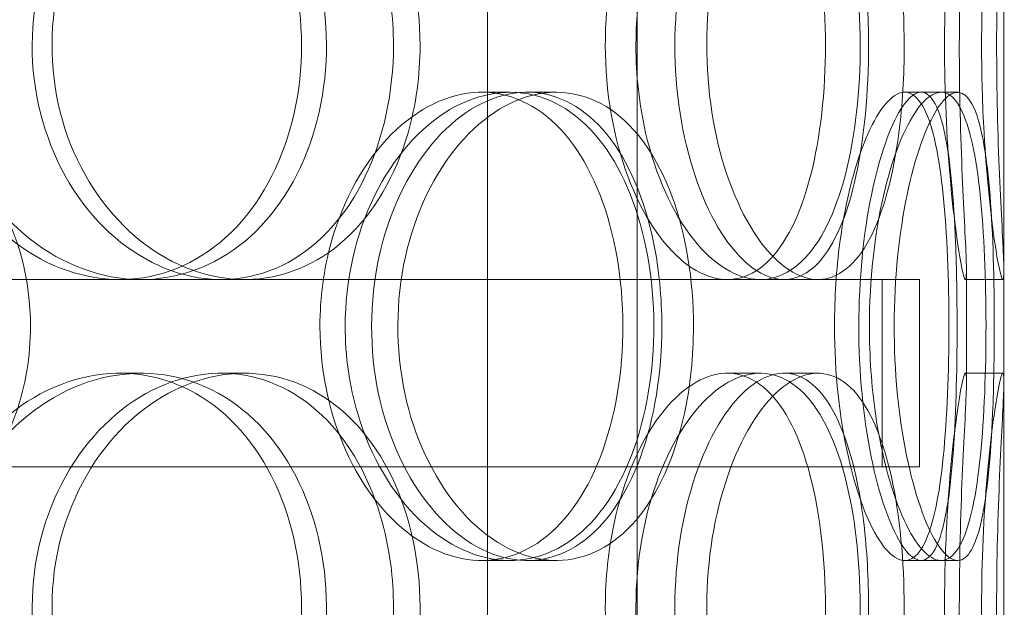
# Model space of a CAD drawing. Units: millimetres. Extents: x 251564 to 290500, y 156335 to 176800.
# Drawn here: x 262458 to 262563, y 171514 to 171577 of the extents above; entities that cross this region are included whole.
import ezdxf

# ---------------------------------------------------------------- set-up
doc = ezdxf.new("R2010")
doc.units = ezdxf.units.MM
doc.linetypes.add('DASHED', pattern=[0])
doc.layers.add('Hidden (ISO)', color=1, linetype='DASHED', lineweight=18, true_color=0xff0000)

msp = doc.modelspace()

# ---------------------------------------------------------------- linework, layer by layer
at = {"layer": 'Hidden (ISO)', "ltscale": 13.054485}
for p, q in [((262507.84, 171491.89), (262507.84, 172436.77)), ((262523.84, 171491.89), (262523.84, 172436.77))]:
    msp.add_line(p, q, dxfattribs=at)
at = {"layer": 'Hidden (ISO)', "ltscale": 12.282398}
msp.add_line((262563.03, 171199.77), (262563.03, 171834.77), dxfattribs=at)
at = {"layer": 'Hidden (ISO)', "ltscale": 0.152202}
for p, q in [((262507.22, 171568.77), (262510.24, 171568.77)), ((262512.09, 171568.77), (262515.21, 171568.77)), ((262552.44, 171568.77), (262556.32, 171568.77)), ((262470.84, 171548.77), (262468.55, 171548.77)), ((262536.99, 171548.77), (262533.47, 171548.77)), ((262562.92, 171548.77), (262558.93, 171548.77)), ((262468.55, 171538.77), (262470.84, 171538.77)), ((262479.39, 171538.77), (262481.89, 171538.77)), ((262533.47, 171538.77), (262536.99, 171538.77)), ((262539.53, 171538.77), (262543.17, 171538.77)), ((262558.93, 171538.77), (262562.92, 171538.77)), ((262510.24, 171518.77), (262507.22, 171518.77)), ((262515.21, 171518.77), (262512.09, 171518.77)), ((262556.32, 171518.77), (262552.44, 171518.77))]:
    msp.add_line(p, q, dxfattribs=at)
at = {"layer": 'Hidden (ISO)', "ltscale": 0.069278}
for p, q in [((262556.32, 171568.77), (262558.1, 171568.77)), ((262558.1, 171518.77), (262556.32, 171518.77))]:
    msp.add_line(p, q, dxfattribs=at)
at = {"layer": 'Hidden (ISO)', "ltscale": 3.746203}
msp.add_line((262378.45, 171548.77), (262468.55, 171548.77), dxfattribs=at)
at = {"layer": 'Hidden (ISO)', "ltscale": 3.788207}
msp.add_line((262470.84, 171548.77), (262533.47, 171548.77), dxfattribs=at)
at = {"layer": 'Hidden (ISO)', "ltscale": 3.224361}
msp.add_line((262536.99, 171548.77), (262554.03, 171548.77), dxfattribs=at)
at = {"layer": 'Hidden (ISO)', "ltscale": 0.76141}
for p, q in [((262550.03, 171548.77), (262550.03, 171528.77)), ((262554.03, 171548.77), (262554.03, 171528.77))]:
    msp.add_line(p, q, dxfattribs=at)
at = {"layer": 'Hidden (ISO)', "ltscale": 0.453191}
for p, q in [((262559.03, 171537.82), (262559.03, 171549.72)), ((262563.03, 171537.82), (262563.03, 171549.72))]:
    msp.add_line(p, q, dxfattribs=at)
at = {"layer": 'Hidden (ISO)', "ltscale": 12.608907}
msp.add_line((262139.03, 171528.77), (262554.03, 171528.77), dxfattribs=at)
at = {"layer": 'Hidden (ISO)', "ltscale": 6.011123}
for points in [[(262449.36, 171573.77), (262449.36, 171578.69), (262450.7, 171583.61), (262453.11, 171587.7), (262455.53, 171591.79), (262459, 171595.04), (262462.89, 171596.91), (262466.71, 171598.74), (262470.92, 171599.24), (262474.79, 171598.3), (262478.76, 171597.35), (262482.37, 171594.9), (262485.09, 171591.37), (262487.78, 171587.87), (262489.59, 171583.33), (262490.3, 171578.49), (262491, 171573.67), (262490.6, 171568.58), (262489.15, 171564.05), (262487.69, 171559.5), (262485.16, 171555.55), (262481.9, 171552.84), (262478.67, 171550.17), (262474.73, 171548.73), (262470.69, 171548.77), (262466.63, 171548.81), (262462.49, 171550.32), (262458.99, 171553.07), (262455.45, 171555.85), (262452.59, 171559.86), (262450.96, 171564.45), (262449.91, 171567.41), (262449.36, 171570.59), (262449.36, 171573.77)], [(262500.64, 171573.77), (262500.64, 171578.69), (262499.59, 171583.61), (262497.61, 171587.7), (262495.62, 171591.79), (262492.7, 171595.04), (262489.23, 171596.91), (262485.82, 171598.74), (262481.89, 171599.24), (262478.07, 171598.3), (262474.15, 171597.35), (262470.38, 171594.9), (262467.44, 171591.37), (262464.54, 171587.87), (262462.48, 171583.33), (262461.69, 171578.49), (262460.89, 171573.67), (262461.36, 171568.58), (262462.98, 171564.05), (262464.62, 171559.5), (262467.42, 171555.55), (262470.84, 171552.84), (262474.22, 171550.17), (262478.19, 171548.73), (262482.04, 171548.77), (262485.9, 171548.81), (262489.63, 171550.32), (262492.65, 171553.07), (262495.71, 171555.85), (262498.04, 171559.86), (262499.36, 171564.45), (262500.21, 171567.41), (262500.64, 171570.59), (262500.64, 171573.77)], [(262523.71, 171573.77), (262523.71, 171578.69), (262524.59, 171583.61), (262526.14, 171587.7), (262527.69, 171591.79), (262529.89, 171595.04), (262532.25, 171596.91), (262534.59, 171598.74), (262537.06, 171599.24), (262539.25, 171598.3), (262541.5, 171597.35), (262543.44, 171594.9), (262544.86, 171591.37), (262546.26, 171587.87), (262547.16, 171583.33), (262547.51, 171578.49), (262547.86, 171573.67), (262547.67, 171568.58), (262546.94, 171564.05), (262546.2, 171559.5), (262544.92, 171555.55), (262543.17, 171552.84), (262541.44, 171550.17), (262539.25, 171548.73), (262536.9, 171548.77), (262534.54, 171548.81), (262532.03, 171550.32), (262529.85, 171553.07), (262527.65, 171555.85), (262525.81, 171559.86), (262524.75, 171564.45), (262524.07, 171567.41), (262523.71, 171570.59), (262523.71, 171573.77)], [(262552.38, 171573.77), (262552.38, 171578.69), (262551.92, 171583.61), (262551.01, 171587.7), (262550.1, 171591.79), (262548.72, 171595.04), (262546.98, 171596.91), (262545.26, 171598.74), (262543.19, 171599.24), (262541.08, 171598.3), (262538.92, 171597.35), (262536.73, 171594.9), (262534.99, 171591.37), (262533.27, 171587.87), (262532.01, 171583.33), (262531.52, 171578.49), (262531.03, 171573.67), (262531.32, 171568.58), (262532.31, 171564.05), (262533.31, 171559.5), (262535, 171555.55), (262536.99, 171552.84), (262538.95, 171550.17), (262541.18, 171548.73), (262543.25, 171548.77), (262545.31, 171548.81), (262547.2, 171550.32), (262548.67, 171553.07), (262550.15, 171555.85), (262551.21, 171559.86), (262551.81, 171564.45), (262552.19, 171567.41), (262552.38, 171570.59), (262552.38, 171573.77)], [(262560.65, 171573.77), (262560.65, 171578.69), (262560.88, 171583.61), (262561.24, 171587.7), (262561.6, 171591.79), (262562.06, 171595.04), (262562.41, 171596.91), (262562.75, 171598.74), (262562.98, 171599.24), (262563.02, 171598.3), (262563.07, 171597.35), (262562.93, 171594.9), (262562.75, 171591.37), (262562.57, 171587.87), (262562.37, 171583.33), (262562.29, 171578.49), (262562.22, 171573.67), (262562.27, 171568.58), (262562.41, 171564.05), (262562.56, 171559.5), (262562.79, 171555.55), (262562.92, 171552.84), (262563.05, 171550.17), (262563.08, 171548.73), (262562.92, 171548.77), (262562.75, 171548.81), (262562.41, 171550.32), (262562.01, 171553.07), (262561.61, 171555.85), (262561.17, 171559.86), (262560.91, 171564.45), (262560.74, 171567.41), (262560.65, 171570.59), (262560.65, 171573.77)], [(262459.01, 171543.77), (262459.01, 171548.69), (262457.72, 171553.61), (262455.32, 171557.7), (262452.93, 171561.79), (262449.42, 171565.04), (262445.32, 171566.91), (262441.28, 171568.74), (262436.68, 171569.24), (262432.26, 171568.3), (262427.74, 171567.35), (262423.43, 171564.9), (262420.1, 171561.37), (262416.81, 171557.87), (262414.5, 171553.33), (262413.61, 171548.49), (262412.72, 171543.67), (262413.24, 171538.58), (262415.06, 171534.05), (262416.9, 171529.5), (262420.06, 171525.55), (262423.97, 171522.84), (262427.83, 171520.17), (262432.39, 171518.73), (262436.88, 171518.77), (262441.38, 171518.81), (262445.78, 171520.32), (262449.38, 171523.07), (262453.02, 171525.85), (262455.85, 171529.86), (262457.45, 171534.45), (262458.48, 171537.41), (262459.01, 171540.59), (262459.01, 171543.77)], [(262492.64, 171543.77), (262492.64, 171548.69), (262493.76, 171553.61), (262495.77, 171557.7), (262497.78, 171561.79), (262500.65, 171565.04), (262503.82, 171566.91), (262506.94, 171568.74), (262510.32, 171569.24), (262513.38, 171568.3), (262516.52, 171567.35), (262519.32, 171564.9), (262521.41, 171561.37), (262523.47, 171557.87), (262524.84, 171553.33), (262525.37, 171548.49), (262525.9, 171543.67), (262525.6, 171538.58), (262524.5, 171534.05), (262523.4, 171529.5), (262521.47, 171525.55), (262518.95, 171522.84), (262516.45, 171520.17), (262513.35, 171518.73), (262510.12, 171518.77), (262506.88, 171518.81), (262503.51, 171520.32), (262500.63, 171523.07), (262497.72, 171525.85), (262495.34, 171529.86), (262493.98, 171534.45), (262493.1, 171537.41), (262492.64, 171540.59), (262492.64, 171543.77)], [(262529.86, 171543.77), (262529.86, 171548.69), (262529.07, 171553.61), (262527.55, 171557.7), (262526.03, 171561.79), (262523.77, 171565.04), (262521.04, 171566.91), (262518.36, 171568.74), (262515.22, 171569.24), (262512.12, 171568.3), (262508.95, 171567.35), (262505.83, 171564.9), (262503.4, 171561.37), (262500.98, 171557.87), (262499.25, 171553.33), (262498.59, 171548.49), (262497.92, 171543.67), (262498.31, 171538.58), (262499.67, 171534.05), (262501.04, 171529.5), (262503.39, 171525.55), (262506.21, 171522.84), (262509, 171520.17), (262512.24, 171518.73), (262515.33, 171518.77), (262518.43, 171518.81), (262521.37, 171520.32), (262523.72, 171523.07), (262526.1, 171525.85), (262527.88, 171529.86), (262528.89, 171534.45), (262529.53, 171537.41), (262529.86, 171540.59), (262529.86, 171543.77)], [(262548.66, 171543.77), (262548.66, 171548.69), (262549.22, 171553.61), (262550.16, 171557.7), (262551.1, 171561.79), (262552.41, 171565.04), (262553.75, 171566.91), (262555.06, 171568.74), (262556.38, 171569.24), (262557.47, 171568.3), (262558.58, 171567.35), (262559.44, 171564.9), (262560.03, 171561.37), (262560.61, 171557.87), (262560.93, 171553.33), (262561.06, 171548.49), (262561.19, 171543.67), (262561.12, 171538.58), (262560.85, 171534.05), (262560.57, 171529.5), (262560.08, 171525.55), (262559.3, 171522.84), (262558.54, 171520.17), (262557.49, 171518.73), (262556.27, 171518.77), (262555.04, 171518.81), (262553.64, 171520.32), (262552.37, 171523.07), (262551.09, 171525.85), (262549.96, 171529.86), (262549.31, 171534.45), (262548.89, 171537.41), (262548.66, 171540.59), (262548.66, 171543.77)], [(262562.01, 171543.77), (262562.01, 171548.69), (262561.88, 171553.61), (262561.55, 171557.7), (262561.23, 171561.79), (262560.7, 171565.04), (262559.92, 171566.91), (262559.16, 171568.74), (262558.14, 171569.24), (262557.01, 171568.3), (262555.86, 171567.35), (262554.6, 171564.9), (262553.57, 171561.37), (262552.54, 171557.87), (262551.76, 171553.33), (262551.46, 171548.49), (262551.15, 171543.67), (262551.34, 171538.58), (262551.94, 171534.05), (262552.56, 171529.5), (262553.59, 171525.55), (262554.74, 171522.84), (262555.87, 171520.17), (262557.09, 171518.73), (262558.14, 171518.77), (262559.19, 171518.81), (262560.04, 171520.32), (262560.65, 171523.07), (262561.26, 171525.85), (262561.63, 171529.86), (262561.83, 171534.45), (262561.95, 171537.41), (262562.01, 171540.59), (262562.01, 171543.77)], [(262449.36, 171513.77), (262449.36, 171518.69), (262450.7, 171523.61), (262453.11, 171527.7), (262455.53, 171531.79), (262459, 171535.04), (262462.89, 171536.91), (262466.71, 171538.74), (262470.92, 171539.24), (262474.79, 171538.3), (262478.76, 171537.35), (262482.37, 171534.9), (262485.09, 171531.37), (262487.78, 171527.87), (262489.59, 171523.33), (262490.3, 171518.49), (262491, 171513.67), (262490.6, 171508.58), (262489.15, 171504.05), (262487.69, 171499.5), (262485.16, 171495.55), (262481.9, 171492.84), (262478.67, 171490.17), (262474.73, 171488.73), (262470.69, 171488.77), (262466.63, 171488.81), (262462.49, 171490.32), (262458.99, 171493.07), (262455.45, 171495.85), (262452.59, 171499.86), (262450.96, 171504.45), (262449.91, 171507.41), (262449.36, 171510.59), (262449.36, 171513.77)], [(262500.64, 171513.77), (262500.64, 171518.69), (262499.59, 171523.61), (262497.61, 171527.7), (262495.62, 171531.79), (262492.7, 171535.04), (262489.23, 171536.91), (262485.82, 171538.74), (262481.89, 171539.24), (262478.07, 171538.3), (262474.15, 171537.35), (262470.38, 171534.9), (262467.44, 171531.37), (262464.54, 171527.87), (262462.48, 171523.33), (262461.69, 171518.49), (262460.89, 171513.67), (262461.36, 171508.58), (262462.98, 171504.05), (262464.62, 171499.5), (262467.42, 171495.55), (262470.84, 171492.84), (262474.22, 171490.17), (262478.19, 171488.73), (262482.04, 171488.77), (262485.9, 171488.81), (262489.63, 171490.32), (262492.65, 171493.07), (262495.71, 171495.85), (262498.04, 171499.86), (262499.36, 171504.45), (262500.21, 171507.41), (262500.64, 171510.59), (262500.64, 171513.77)], [(262523.71, 171513.77), (262523.71, 171518.69), (262524.59, 171523.61), (262526.14, 171527.7), (262527.69, 171531.79), (262529.89, 171535.04), (262532.25, 171536.91), (262534.59, 171538.74), (262537.06, 171539.24), (262539.25, 171538.3), (262541.5, 171537.35), (262543.44, 171534.9), (262544.86, 171531.37), (262546.26, 171527.87), (262547.16, 171523.33), (262547.51, 171518.49), (262547.86, 171513.67), (262547.67, 171508.58), (262546.94, 171504.05), (262546.2, 171499.5), (262544.92, 171495.55), (262543.17, 171492.84), (262541.44, 171490.17), (262539.25, 171488.73), (262536.9, 171488.77), (262534.54, 171488.81), (262532.03, 171490.32), (262529.85, 171493.07), (262527.65, 171495.85), (262525.81, 171499.86), (262524.75, 171504.45), (262524.07, 171507.41), (262523.71, 171510.59), (262523.71, 171513.77)], [(262552.38, 171513.77), (262552.38, 171518.69), (262551.92, 171523.61), (262551.01, 171527.7), (262550.1, 171531.79), (262548.72, 171535.04), (262546.98, 171536.91), (262545.26, 171538.74), (262543.19, 171539.24), (262541.08, 171538.3), (262538.92, 171537.35), (262536.73, 171534.9), (262534.99, 171531.37), (262533.27, 171527.87), (262532.01, 171523.33), (262531.52, 171518.49), (262531.03, 171513.67), (262531.32, 171508.58), (262532.31, 171504.05), (262533.31, 171499.5), (262535, 171495.55), (262536.99, 171492.84), (262538.95, 171490.17), (262541.18, 171488.73), (262543.25, 171488.77), (262545.31, 171488.81), (262547.2, 171490.32), (262548.67, 171493.07), (262550.15, 171495.85), (262551.21, 171499.86), (262551.81, 171504.45), (262552.19, 171507.41), (262552.38, 171510.59), (262552.38, 171513.77)], [(262560.65, 171513.77), (262560.65, 171518.69), (262560.88, 171523.61), (262561.24, 171527.7), (262561.6, 171531.79), (262562.06, 171535.04), (262562.41, 171536.91), (262562.75, 171538.74), (262562.98, 171539.24), (262563.02, 171538.3), (262563.07, 171537.35), (262562.93, 171534.9), (262562.75, 171531.37), (262562.57, 171527.87), (262562.37, 171523.33), (262562.29, 171518.49), (262562.22, 171513.67), (262562.27, 171508.58), (262562.41, 171504.05), (262562.56, 171499.5), (262562.79, 171495.55), (262562.92, 171492.84), (262563.05, 171490.17), (262563.08, 171488.73), (262562.92, 171488.77), (262562.75, 171488.81), (262562.41, 171490.32), (262562.01, 171493.07), (262561.61, 171495.85), (262561.17, 171499.86), (262560.91, 171504.45), (262560.74, 171507.41), (262560.65, 171510.59), (262560.65, 171513.77)]]:
    msp.add_open_spline(points, degree=3, knots=[-3.141593, -3.141593, -3.141593, -3.141593, -2.550756, -2.550756, -2.550756, -1.9595, -1.9595, -1.9595, -1.37715, -1.37715, -1.37715, -0.781065, -0.781065, -0.781065, -0.190012, -0.190012, -0.190012, 0.399119, 0.399119, 0.399119, 0.991975, 0.991975, 0.991975, 1.578384, 1.578384, 1.578384, 2.166167, 2.166167, 2.166167, 2.759628, 2.759628, 2.759628, 3.141593, 3.141593, 3.141593, 3.141593], dxfattribs=at)
at = {"layer": 'Hidden (ISO)', "ltscale": 5.955276}
for points in [[(262447.46, 171573.77), (262447.46, 171568.83), (262448.79, 171563.89), (262451.17, 171559.79), (262453.55, 171555.7), (262456.98, 171552.46), (262460.8, 171550.6), (262464.57, 171548.78), (262468.69, 171548.3), (262472.5, 171549.26), (262476.4, 171550.23), (262479.94, 171552.71), (262482.6, 171556.26), (262485.24, 171559.79), (262487, 171564.37), (262487.67, 171569.24), (262488.33, 171574.09), (262487.9, 171579.2), (262486.44, 171583.72), (262484.96, 171588.27), (262482.44, 171592.2), (262479.2, 171594.86), (262476.01, 171597.48), (262472.12, 171598.86), (262468.15, 171598.77), (262464.16, 171598.67), (262460.1, 171597.09), (262456.68, 171594.28), (262453.23, 171591.45), (262450.46, 171587.37), (262448.91, 171582.74), (262447.96, 171579.88), (262447.46, 171576.83), (262447.46, 171573.77)], [(262497.8, 171573.77), (262497.8, 171568.83), (262496.75, 171563.89), (262494.79, 171559.79), (262492.83, 171555.7), (262489.95, 171552.46), (262486.54, 171550.6), (262483.18, 171548.78), (262479.31, 171548.3), (262475.56, 171549.26), (262471.71, 171550.23), (262468, 171552.71), (262465.13, 171556.26), (262462.28, 171559.79), (262460.28, 171564.37), (262459.53, 171569.24), (262458.78, 171574.09), (262459.27, 171579.2), (262460.92, 171583.72), (262462.56, 171588.27), (262465.36, 171592.2), (262468.75, 171594.86), (262472.09, 171597.48), (262476, 171598.86), (262479.78, 171598.77), (262483.56, 171598.67), (262487.21, 171597.09), (262490.15, 171594.28), (262493.13, 171591.45), (262495.38, 171587.37), (262496.63, 171582.74), (262497.4, 171579.88), (262497.8, 171576.83), (262497.8, 171573.77)], [(262520.44, 171573.77), (262520.44, 171568.83), (262521.31, 171563.89), (262522.84, 171559.79), (262524.36, 171555.7), (262526.53, 171552.46), (262528.86, 171550.6), (262531.15, 171548.78), (262533.59, 171548.3), (262535.74, 171549.26), (262537.94, 171550.23), (262539.84, 171552.71), (262541.23, 171556.26), (262542.61, 171559.79), (262543.48, 171564.37), (262543.81, 171569.24), (262544.14, 171574.09), (262543.93, 171579.2), (262543.2, 171583.72), (262542.46, 171588.27), (262541.17, 171592.2), (262539.43, 171594.86), (262537.72, 171597.48), (262535.55, 171598.86), (262533.24, 171598.77), (262530.91, 171598.67), (262528.45, 171597.09), (262526.32, 171594.28), (262524.17, 171591.45), (262522.38, 171587.37), (262521.38, 171582.74), (262520.76, 171579.88), (262520.44, 171576.83), (262520.44, 171573.77)], [(262548.57, 171573.77), (262548.57, 171568.83), (262548.12, 171563.89), (262547.22, 171559.79), (262546.32, 171555.7), (262544.96, 171552.46), (262543.25, 171550.6), (262541.56, 171548.78), (262539.52, 171548.3), (262537.45, 171549.26), (262535.32, 171550.23), (262533.17, 171552.71), (262531.47, 171556.26), (262529.77, 171559.79), (262528.55, 171564.37), (262528.08, 171569.24), (262527.62, 171574.09), (262527.93, 171579.2), (262528.93, 171583.72), (262529.93, 171588.27), (262531.62, 171592.2), (262533.59, 171594.86), (262535.53, 171597.48), (262537.72, 171598.86), (262539.74, 171598.77), (262541.76, 171598.67), (262543.61, 171597.09), (262545.03, 171594.28), (262546.47, 171591.45), (262547.5, 171587.37), (262548.06, 171582.74), (262548.4, 171579.88), (262548.57, 171576.83), (262548.57, 171573.77)], [(262556.69, 171573.77), (262556.69, 171568.83), (262556.93, 171563.89), (262557.28, 171559.79), (262557.63, 171555.7), (262558.08, 171552.46), (262558.42, 171550.6), (262558.76, 171548.78), (262558.98, 171548.3), (262559.02, 171549.26), (262559.07, 171550.23), (262558.93, 171552.71), (262558.75, 171556.26), (262558.58, 171559.79), (262558.38, 171564.37), (262558.3, 171569.24), (262558.23, 171574.09), (262558.29, 171579.2), (262558.43, 171583.72), (262558.58, 171588.27), (262558.81, 171592.2), (262558.93, 171594.86), (262559.06, 171597.48), (262559.07, 171598.86), (262558.91, 171598.77), (262558.74, 171598.67), (262558.39, 171597.09), (262558, 171594.28), (262557.6, 171591.45), (262557.18, 171587.37), (262556.93, 171582.74), (262556.78, 171579.88), (262556.69, 171576.83), (262556.69, 171573.77)], [(262489.94, 171543.77), (262489.94, 171538.83), (262491.05, 171533.89), (262493.04, 171529.79), (262495.02, 171525.7), (262497.85, 171522.46), (262500.97, 171520.6), (262504.03, 171518.78), (262507.35, 171518.3), (262510.36, 171519.26), (262513.44, 171520.23), (262516.19, 171522.71), (262518.23, 171526.26), (262520.25, 171529.79), (262521.58, 171534.37), (262522.08, 171539.24), (262522.58, 171544.09), (262522.26, 171549.2), (262521.15, 171553.72), (262520.04, 171558.27), (262518.12, 171562.2), (262515.61, 171564.86), (262513.13, 171567.48), (262510.08, 171568.86), (262506.9, 171568.77), (262503.71, 171568.67), (262500.4, 171567.09), (262497.59, 171564.28), (262494.75, 171561.45), (262492.44, 171557.37), (262491.15, 171552.74), (262490.35, 171549.88), (262489.94, 171546.83), (262489.94, 171543.77)], [(262526.48, 171543.77), (262526.48, 171538.83), (262525.69, 171533.89), (262524.19, 171529.79), (262522.68, 171525.7), (262520.46, 171522.46), (262517.77, 171520.6), (262515.13, 171518.78), (262512.04, 171518.3), (262509, 171519.26), (262505.88, 171520.23), (262502.82, 171522.71), (262500.44, 171526.26), (262498.07, 171529.79), (262496.38, 171534.37), (262495.75, 171539.24), (262495.12, 171544.09), (262495.54, 171549.2), (262496.91, 171553.72), (262498.3, 171558.27), (262500.63, 171562.2), (262503.43, 171564.86), (262506.18, 171567.48), (262509.37, 171568.86), (262512.4, 171568.77), (262515.44, 171568.67), (262518.31, 171567.09), (262520.6, 171564.28), (262522.92, 171561.45), (262524.64, 171557.37), (262525.59, 171552.74), (262526.18, 171549.88), (262526.48, 171546.83), (262526.48, 171543.77)], [(262544.93, 171543.77), (262544.93, 171538.83), (262545.48, 171533.89), (262546.41, 171529.79), (262547.34, 171525.7), (262548.63, 171522.46), (262549.94, 171520.6), (262551.23, 171518.78), (262552.53, 171518.3), (262553.59, 171519.26), (262554.68, 171520.23), (262555.52, 171522.71), (262556.1, 171526.26), (262556.67, 171529.79), (262556.98, 171534.37), (262557.1, 171539.24), (262557.22, 171544.09), (262557.15, 171549.2), (262556.87, 171553.72), (262556.6, 171558.27), (262556.1, 171562.2), (262555.33, 171564.86), (262554.57, 171567.48), (262553.53, 171568.86), (262552.32, 171568.77), (262551.11, 171568.67), (262549.73, 171567.09), (262548.48, 171564.28), (262547.23, 171561.45), (262546.13, 171557.37), (262545.51, 171552.74), (262545.13, 171549.88), (262544.93, 171546.83), (262544.93, 171543.77)], [(262558.03, 171543.77), (262558.03, 171538.83), (262557.9, 171533.89), (262557.58, 171529.79), (262557.26, 171525.7), (262556.74, 171522.46), (262555.97, 171520.6), (262555.21, 171518.78), (262554.21, 171518.3), (262553.1, 171519.26), (262551.97, 171520.23), (262550.73, 171522.71), (262549.72, 171526.26), (262548.71, 171529.79), (262547.95, 171534.37), (262547.66, 171539.24), (262547.37, 171544.09), (262547.57, 171549.2), (262548.18, 171553.72), (262548.8, 171558.27), (262549.83, 171562.2), (262550.96, 171564.86), (262552.07, 171567.48), (262553.27, 171568.86), (262554.29, 171568.77), (262555.31, 171568.67), (262556.15, 171567.09), (262556.73, 171564.28), (262557.33, 171561.45), (262557.68, 171557.37), (262557.86, 171552.74), (262557.98, 171549.88), (262558.03, 171546.83), (262558.03, 171543.77)], [(262447.46, 171513.77), (262447.46, 171508.83), (262448.79, 171503.89), (262451.17, 171499.79), (262453.55, 171495.7), (262456.98, 171492.46), (262460.8, 171490.6), (262464.57, 171488.78), (262468.69, 171488.3), (262472.5, 171489.26), (262476.4, 171490.23), (262479.94, 171492.71), (262482.6, 171496.26), (262485.24, 171499.79), (262487, 171504.37), (262487.67, 171509.24), (262488.33, 171514.09), (262487.9, 171519.2), (262486.44, 171523.72), (262484.96, 171528.27), (262482.44, 171532.2), (262479.2, 171534.86), (262476.01, 171537.48), (262472.12, 171538.86), (262468.15, 171538.77), (262464.16, 171538.67), (262460.1, 171537.09), (262456.68, 171534.28), (262453.23, 171531.45), (262450.46, 171527.37), (262448.91, 171522.74), (262447.96, 171519.88), (262447.46, 171516.83), (262447.46, 171513.77)], [(262497.8, 171513.77), (262497.8, 171508.83), (262496.75, 171503.89), (262494.79, 171499.79), (262492.83, 171495.7), (262489.95, 171492.46), (262486.54, 171490.6), (262483.18, 171488.78), (262479.31, 171488.3), (262475.56, 171489.26), (262471.71, 171490.23), (262468, 171492.71), (262465.13, 171496.26), (262462.28, 171499.79), (262460.28, 171504.37), (262459.53, 171509.24), (262458.78, 171514.09), (262459.27, 171519.2), (262460.92, 171523.72), (262462.56, 171528.27), (262465.36, 171532.2), (262468.75, 171534.86), (262472.09, 171537.48), (262476, 171538.86), (262479.78, 171538.77), (262483.56, 171538.67), (262487.21, 171537.09), (262490.15, 171534.28), (262493.13, 171531.45), (262495.38, 171527.37), (262496.63, 171522.74), (262497.4, 171519.88), (262497.8, 171516.83), (262497.8, 171513.77)], [(262520.44, 171513.77), (262520.44, 171508.83), (262521.31, 171503.89), (262522.84, 171499.79), (262524.36, 171495.7), (262526.53, 171492.46), (262528.86, 171490.6), (262531.15, 171488.78), (262533.59, 171488.3), (262535.74, 171489.26), (262537.94, 171490.23), (262539.84, 171492.71), (262541.23, 171496.26), (262542.61, 171499.79), (262543.48, 171504.37), (262543.81, 171509.24), (262544.14, 171514.09), (262543.93, 171519.2), (262543.2, 171523.72), (262542.46, 171528.27), (262541.17, 171532.2), (262539.43, 171534.86), (262537.72, 171537.48), (262535.55, 171538.86), (262533.24, 171538.77), (262530.91, 171538.67), (262528.45, 171537.09), (262526.32, 171534.28), (262524.17, 171531.45), (262522.38, 171527.37), (262521.38, 171522.74), (262520.76, 171519.88), (262520.44, 171516.83), (262520.44, 171513.77)], [(262548.57, 171513.77), (262548.57, 171508.83), (262548.12, 171503.89), (262547.22, 171499.79), (262546.32, 171495.7), (262544.96, 171492.46), (262543.25, 171490.6), (262541.56, 171488.78), (262539.52, 171488.3), (262537.45, 171489.26), (262535.32, 171490.23), (262533.17, 171492.71), (262531.47, 171496.26), (262529.77, 171499.79), (262528.55, 171504.37), (262528.08, 171509.24), (262527.62, 171514.09), (262527.93, 171519.2), (262528.93, 171523.72), (262529.93, 171528.27), (262531.62, 171532.2), (262533.59, 171534.86), (262535.53, 171537.48), (262537.72, 171538.86), (262539.74, 171538.77), (262541.76, 171538.67), (262543.61, 171537.09), (262545.03, 171534.28), (262546.47, 171531.45), (262547.5, 171527.37), (262548.06, 171522.74), (262548.4, 171519.88), (262548.57, 171516.83), (262548.57, 171513.77)], [(262556.69, 171513.77), (262556.69, 171508.83), (262556.93, 171503.89), (262557.28, 171499.79), (262557.63, 171495.7), (262558.08, 171492.46), (262558.42, 171490.6), (262558.76, 171488.78), (262558.98, 171488.3), (262559.02, 171489.26), (262559.07, 171490.23), (262558.93, 171492.71), (262558.75, 171496.26), (262558.58, 171499.79), (262558.38, 171504.37), (262558.3, 171509.24), (262558.23, 171514.09), (262558.29, 171519.2), (262558.43, 171523.72), (262558.58, 171528.27), (262558.81, 171532.2), (262558.93, 171534.86), (262559.06, 171537.48), (262559.07, 171538.86), (262558.91, 171538.77), (262558.74, 171538.67), (262558.39, 171537.09), (262558, 171534.28), (262557.6, 171531.45), (262557.18, 171527.37), (262556.93, 171522.74), (262556.78, 171519.88), (262556.69, 171516.83), (262556.69, 171513.77)]]:
    msp.add_open_spline(points, degree=3, knots=[-3.141593, -3.141593, -3.141593, -3.141593, -2.548374, -2.548374, -2.548374, -1.9561, -1.9561, -1.9561, -1.373298, -1.373298, -1.373298, -0.775825, -0.775825, -0.775825, -0.18228, -0.18228, -0.18228, 0.409527, 0.409527, 0.409527, 1.003875, 1.003875, 1.003875, 1.590619, 1.590619, 1.590619, 2.179212, 2.179212, 2.179212, 2.774697, 2.774697, 2.774697, 3.141593, 3.141593, 3.141593, 3.141593], dxfattribs=at)

doc.saveas('drawing.dxf')
